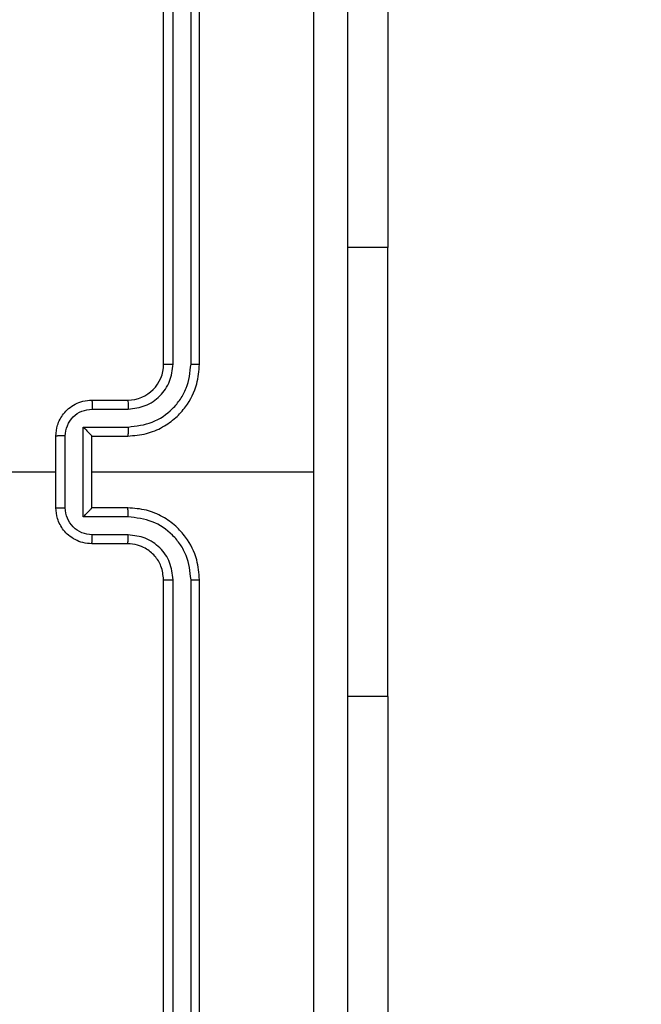
# Model space of a CAD drawing. Units: millimetres. Extents: x 55 to 484, y 201 to 603.
# Drawn here: x 287 to 291, y 398 to 404 of the extents above; entities that cross this region are included whole.
import ezdxf

# ---------------------------------------------------------------- set-up
doc = ezdxf.new("R2010")
doc.units = ezdxf.units.MM
doc.header["$LTSCALE"] = 25
doc.header["$PDSIZE"] = -1
doc.layers.add('SLD-0', color=179, linetype='Continuous')
doc.styles.add('SLDTEXTSTYLE2', font='TXT', dxfattribs={"width": 0.75})
doc.dimstyles.new('SLDDIMSTYLE1', dxfattribs={"dimtxt": 8.75, "dimasz": 8.255, "dimexe": 0, "dimexo": 0.0625, "dimgap": 2.1875, "dimtad": 1, "dimdec": 0, "dimrnd": 1e-09, "dimzin": 12, "dimdsep": 46, "dimtxsty": 'SLDTEXTSTYLE2', "dimsah": 1, "dimcen": 0.09, "dimadec": 0, "dimazin": 3, "dimtfac": 1, "dimtdec": 0, "dimtofl": 0, "dimtmove": 0, "dimatfit": 3, "dimfxl": 1, "dimfrac": 2, "dimtolj": 1, "dimtzin": 12, "dimarcsym": 0})
doc.dimstyles.new('SLDDIMSTYLE2', dxfattribs={"dimtxt": 8.75, "dimasz": 8.255, "dimexe": 0, "dimexo": 0.0625, "dimgap": 2.1875, "dimtad": 1, "dimdec": 0, "dimrnd": 1e-09, "dimzin": 12, "dimdsep": 46, "dimtxsty": 'SLDTEXTSTYLE2', "dimsah": 1, "dimcen": 0.09, "dimadec": 0, "dimazin": 3, "dimtfac": 1, "dimtdec": 0, "dimtmove": 0, "dimatfit": 0, "dimfxl": 1, "dimfrac": 2, "dimtolj": 1, "dimtzin": 12, "dimarcsym": 0})

# ---------------------------------------------------------------- blocks, each defined once
blk = doc.blocks.new('_D')
at = {"layer": 'Defpoints', "color": 0}
for p in [(289.0931, 556.7655), (289.0931, 246.2405), (482.3431, 246.2405)]:
    blk.add_point(p, dxfattribs=at)
at = {"layer": 'SLD-0', "color": 0, "lineweight": -2}
for p, q in [((289.1556, 556.7655), (482.3431, 556.7655)), ((482.3431, 548.5105), (482.3431, 254.4955)), ((289.1556, 246.2405), (482.3431, 246.2405))]:
    blk.add_line(p, q, dxfattribs=at)
at = {"layer": 'SLD-0', "color": 0}
for points in [[(483.7189, 548.5105), (480.9673, 548.5105), (482.3431, 556.7655)], [(480.9673, 254.4955), (483.7189, 254.4955), (482.3431, 246.2405)]]:
    blk.add_solid(points, dxfattribs=at)
at = {"layer": 'SLD-0', "color": 0, "insert": (471.4056, 401.9823), "char_height": 8.75, "attachment_point": 2, "rotation": 90, "style": 'SLDTEXTSTYLE2'}
blk.add_mtext('\\A1;311', dxfattribs=at)
blk = doc.blocks.new('_D_1')
at = {"layer": 'Defpoints', "color": 0}
for p in [(439.0931, 401.503), (54.9931, 396.2405), (54.9931, 202.7662)]:
    blk.add_point(p, dxfattribs=at)
at = {"layer": 'SLD-0', "color": 0, "lineweight": -2}
for p, q in [((439.0931, 401.4405), (439.0931, 202.7662)), ((54.9931, 396.178), (54.9931, 202.7662)), ((430.8381, 202.7662), (63.2481, 202.7662))]:
    blk.add_line(p, q, dxfattribs=at)
at = {"layer": 'SLD-0', "color": 0}
for points in [[(63.2481, 204.142), (63.2481, 201.3903), (54.9931, 202.7662)], [(430.8381, 201.3903), (430.8381, 204.142), (439.0931, 202.7662)]]:
    blk.add_solid(points, dxfattribs=at)
at = {"layer": 'SLD-0', "color": 0, "insert": (245.9878, 213.7037), "char_height": 8.75, "attachment_point": 2, "style": 'SLDTEXTSTYLE2'}
blk.add_mtext('\\A1;384', dxfattribs=at)
blk = doc.blocks.new('_D_2')
at = {"layer": 'Defpoints', "color": 0}
for p in [(287.6816, 406.7655), (459.6118, 406.7655), (288.0681, 396.2405)]:
    blk.add_point(p, dxfattribs=at)
at = {"layer": 'SLD-0', "color": 0, "lineweight": -2}
for p, q in [((459.6118, 406.7655), (459.6118, 434.213)), ((459.6118, 415.0205), (459.6118, 423.2755)), ((287.7441, 406.7655), (459.6118, 406.7655)), ((459.6118, 396.2405), (459.6118, 406.7655)), ((288.1306, 396.2405), (459.6118, 396.2405)), ((459.6118, 387.9855), (459.6118, 379.7305))]:
    blk.add_line(p, q, dxfattribs=at)
at = {"layer": 'SLD-0', "color": 0}
for points in [[(458.2359, 415.0205), (460.9876, 415.0205), (459.6118, 406.7655)], [(460.9876, 387.9855), (458.2359, 387.9855), (459.6118, 396.2405)]]:
    blk.add_solid(points, dxfattribs=at)
at = {"layer": 'SLD-0', "color": 0, "insert": (448.6743, 428.7442), "char_height": 8.75, "attachment_point": 2, "rotation": 90, "style": 'SLDTEXTSTYLE2'}
blk.add_mtext('\\A1;11', dxfattribs=at)
blk = doc.blocks.new('_D_3')
at = {"layer": 'Defpoints', "color": 0}
for p in [(204.9931, 399.8155), (289.0931, 399.8155), (289.0931, 224.4264)]:
    blk.add_point(p, dxfattribs=at)
at = {"layer": 'SLD-0', "color": 0, "lineweight": -2}
for p, q in [((204.9931, 399.753), (204.9931, 224.4264)), ((289.0931, 399.753), (289.0931, 224.4264)), ((213.2481, 224.4264), (280.8381, 224.4264))]:
    blk.add_line(p, q, dxfattribs=at)
at = {"layer": 'SLD-0', "color": 0}
for points in [[(213.2481, 225.8023), (213.2481, 223.0506), (204.9931, 224.4264)], [(280.8381, 223.0506), (280.8381, 225.8023), (289.0931, 224.4264)]]:
    blk.add_solid(points, dxfattribs=at)
at = {"layer": 'SLD-0', "color": 0, "insert": (245.9878, 235.3639), "char_height": 8.75, "attachment_point": 2, "style": 'SLDTEXTSTYLE2'}
blk.add_mtext('\\A1;84', dxfattribs=at)

msp = doc.modelspace()

# ---------------------------------------------------------------- linework, layer by layer
at = {"color": 0, "linetype": 'Continuous', "lineweight": 25}
for p, q in [((287.8431, 401.6655), (287.8431, 404.6655)), ((287.8956, 401.6659), (287.8957, 404.6679)), ((287.9957, 401.6659), (287.9957, 404.6679)), ((288.0431, 401.6655), (288.0431, 404.6655)), ((289.0931, 404.3155), (289.0931, 402.3155)), ((289.0931, 402.3155), (288.8681, 402.3155)), ((289.0931, 399.8155), (289.0931, 402.3155)), ((287.4431, 401.4655), (287.6431, 401.4655)), ((287.4453, 401.4157), (287.6454, 401.4157)), ((287.3953, 401.3156), (287.6454, 401.3156)), ((287.3953, 400.8153), (287.3953, 401.3156)), ((287.2431, 400.8655), (287.2431, 401.2655)), ((287.2952, 400.8654), (287.2952, 401.2656)), ((287.4431, 401.2655), (287.6431, 401.2655)), ((287.4431, 401.2655), (287.4431, 401.2655)), ((287.4431, 400.8655), (287.4431, 401.2655)), ((285.6458, 401.0655), (287.2431, 401.0655)), ((287.4431, 401.0655), (288.6803, 401.0655)), ((287.6431, 400.8655), (287.4431, 400.8655)), ((287.4431, 400.8655), (287.4431, 400.8654)), ((287.6454, 400.8153), (287.3953, 400.8153)), ((287.6454, 400.7153), (287.4453, 400.7153)), ((287.6431, 400.6655), (287.4431, 400.6655)), ((287.8431, 397.4655), (287.8431, 400.4655)), ((287.8957, 397.4631), (287.8956, 400.4651)), ((287.9957, 397.4631), (287.9957, 400.4651)), ((288.0431, 397.4655), (288.0431, 400.4655)), ((289.0931, 399.8155), (288.8681, 399.8155)), ((289.0931, 399.8155), (289.0931, 397.8155))]:
    msp.add_line(p, q, dxfattribs=at)
msp.add_arc((287.6431, 401.6655), 0.2, 270.001, 359.9997, dxfattribs=at)
for points, knots in [([(288.6803, 401.0655), (288.6803, 401.7385), (288.6803, 403.0844), (288.6804, 404.4289), (288.6804, 405.1012)], [0, 0, 0, 0, 0.499992, 1, 1, 1, 1]), ([(288.8681, 405.0905), (288.8681, 404.1965), (288.8681, 402.4083), (288.8681, 399.7227), (288.8681, 397.9345), (288.8681, 397.0405)], [0, 0, 0, 0, 0.333296, 0.666701, 1, 1, 1, 1]), ([(287.6431, 401.2655), (287.6782, 401.2682), (287.7458, 401.2733), (287.8369, 401.3116), (287.9107, 401.3639), (287.9808, 401.4418), (288.0332, 401.5441), (288.0401, 401.6284), (288.0431, 401.6655)], [0, 0, 0, 0, 0.167538, 0.323009, 0.466354, 0.597603, 0.822846, 1, 1, 1, 1]), ([(287.6454, 401.3156), (287.6911, 401.3212), (287.7825, 401.3322), (287.88, 401.3994), (287.9382, 401.4696), (287.9826, 401.5508), (287.9905, 401.62), (287.9957, 401.6659)], [0, 0, 0, 0, 0.249622, 0.499238, 0.623581, 0.749881, 1, 1, 1, 1]), ([(287.6454, 401.4157), (287.6782, 401.4195), (287.7437, 401.4271), (287.8264, 401.4848), (287.8836, 401.5678), (287.8916, 401.6332), (287.8956, 401.6659)], [0, 0, 0, 0, 0.250451, 0.500137, 0.750091, 1, 1, 1, 1]), ([(287.8431, 401.6655), (287.8433, 401.6655), (287.8437, 401.6656), (287.8469, 401.6656), (287.8518, 401.6657), (287.8584, 401.6658), (287.8665, 401.6658), (287.8756, 401.6659), (287.8855, 401.6659), (287.8922, 401.6659), (287.8956, 401.6659)], [0, 0, 0, 0, 0.125156, 0.250151, 0.375168, 0.499964, 0.624674, 0.74972, 0.874911, 1, 1, 1, 1]), ([(287.9957, 401.6659), (288.002, 401.6659), (288.0145, 401.6659), (288.0302, 401.6658), (288.0409, 401.6656), (288.0424, 401.6655), (288.0431, 401.6655)], [0, 0, 0, 0, 0.250191, 0.500105, 0.749647, 1, 1, 1, 1]), ([(287.2431, 401.2655), (287.2449, 401.2857), (287.2488, 401.33), (287.2776, 401.3823), (287.3138, 401.4201), (287.3504, 401.4445), (287.3944, 401.462), (287.4265, 401.4643), (287.4431, 401.4655)], [0, 0, 0, 0, 0.1927272, 0.4231286, 0.5530927, 0.6925499, 0.8415159, 1, 1, 1, 1]), ([(287.4431, 401.4655), (287.4434, 401.4645), (287.4441, 401.4626), (287.4448, 401.4494), (287.4452, 401.4329), (287.4453, 401.4215), (287.4453, 401.4157)], [0, 0, 0, 0, 0.279982, 0.559192, 0.779511, 1, 1, 1, 1]), ([(287.6431, 401.4655), (287.6434, 401.4647), (287.644, 401.4632), (287.6448, 401.4518), (287.6453, 401.4353), (287.6454, 401.4222), (287.6454, 401.4157)], [0, 0, 0, 0, 0.250142, 0.500047, 0.749801, 1, 1, 1, 1]), ([(287.2952, 401.2656), (287.2975, 401.2853), (287.3021, 401.3246), (287.3367, 401.3743), (287.3865, 401.4085), (287.4257, 401.4133), (287.4453, 401.4157)], [0, 0, 0, 0, 0.250432, 0.500126, 0.75007, 1, 1, 1, 1]), ([(287.3953, 401.3156), (287.4008, 401.3101), (287.4118, 401.2991), (287.4249, 401.2856), (287.4338, 401.2761), (287.4391, 401.2704), (287.4425, 401.2667), (287.4429, 401.2659), (287.4431, 401.2655)], [0, 0, 0, 0, 0.251493, 0.502585, 0.64661, 0.77568, 0.892671, 1, 1, 1, 1]), ([(287.6454, 401.3156), (287.6454, 401.3091), (287.6453, 401.296), (287.6448, 401.2793), (287.644, 401.2678), (287.6434, 401.2663), (287.6431, 401.2655)], [0, 0, 0, 0, 0.250161, 0.499908, 0.749789, 1, 1, 1, 1]), ([(287.2952, 401.2656), (287.2918, 401.2656), (287.2851, 401.2656), (287.2753, 401.2656), (287.2662, 401.2656), (287.2583, 401.2656), (287.2517, 401.2656), (287.2469, 401.2655), (287.2437, 401.2655), (287.2433, 401.2655), (287.2431, 401.2655)], [0, 0, 0, 0, 0.1250369, 0.2501578, 0.3751722, 0.5001109, 0.6247384, 0.749843, 0.8748156, 1, 1, 1, 1]), ([(288.6804, 397.0298), (288.6804, 397.702), (288.6803, 399.0465), (288.6803, 400.3925), (288.6803, 401.0655)], [0, 0, 0, 0, 0.5000078, 1, 1, 1, 1]), ([(287.2431, 400.8655), (287.2433, 400.8655), (287.2437, 400.8655), (287.2469, 400.8654), (287.2517, 400.8654), (287.2583, 400.8654), (287.2662, 400.8654), (287.2753, 400.8654), (287.2851, 400.8654), (287.2918, 400.8654), (287.2952, 400.8654)], [0, 0, 0, 0, 0.125184, 0.250157, 0.375262, 0.499889, 0.624828, 0.749842, 0.874963, 1, 1, 1, 1]), ([(287.4431, 400.6655), (287.4265, 400.6667), (287.3944, 400.669), (287.3504, 400.6865), (287.3138, 400.7109), (287.2776, 400.7487), (287.2488, 400.801), (287.2449, 400.8453), (287.2431, 400.8655)], [0, 0, 0, 0, 0.158484, 0.30745, 0.446907, 0.576871, 0.807273, 1, 1, 1, 1]), ([(287.4453, 400.7153), (287.4257, 400.7177), (287.3865, 400.7224), (287.3367, 400.7567), (287.3021, 400.8064), (287.2975, 400.8457), (287.2952, 400.8654)], [0, 0, 0, 0, 0.24993, 0.499874, 0.749568, 1, 1, 1, 1]), ([(287.3953, 400.8153), (287.4008, 400.8209), (287.4117, 400.8319), (287.4248, 400.8454), (287.4339, 400.8548), (287.4391, 400.8605), (287.4425, 400.8643), (287.4429, 400.8651), (287.4431, 400.8654)], [0, 0, 0, 0, 0.251444, 0.502555, 0.646571, 0.775678, 0.892675, 1, 1, 1, 1]), ([(287.6454, 400.8153), (287.6454, 400.8219), (287.6453, 400.835), (287.6448, 400.8516), (287.644, 400.8631), (287.6434, 400.8647), (287.6431, 400.8655)], [0, 0, 0, 0, 0.25016, 0.499915, 0.749792, 1, 1, 1, 1]), ([(288.0431, 400.4655), (288.0401, 400.5026), (288.0332, 400.5869), (287.9808, 400.6892), (287.9107, 400.7671), (287.8369, 400.8193), (287.7458, 400.8577), (287.6782, 400.8628), (287.6431, 400.8655)], [0, 0, 0, 0, 0.177155, 0.402397, 0.533647, 0.676991, 0.832462, 1, 1, 1, 1]), ([(287.9957, 400.4651), (287.9905, 400.511), (287.9826, 400.5801), (287.9382, 400.6613), (287.88, 400.7316), (287.7825, 400.7987), (287.6911, 400.8098), (287.6454, 400.8153)], [0, 0, 0, 0, 0.2501186, 0.3764115, 0.5007592, 0.7503767, 1, 1, 1, 1]), ([(287.4431, 400.6655), (287.4434, 400.6665), (287.4441, 400.6684), (287.4448, 400.6816), (287.4452, 400.698), (287.4453, 400.7095), (287.4453, 400.7153)], [0, 0, 0, 0, 0.27998, 0.559191, 0.779511, 1, 1, 1, 1]), ([(287.6431, 400.6655), (287.6434, 400.6663), (287.644, 400.6678), (287.6448, 400.6792), (287.6453, 400.6957), (287.6454, 400.7087), (287.6454, 400.7153)], [0, 0, 0, 0, 0.250138, 0.500042, 0.749793, 1, 1, 1, 1]), ([(287.8956, 400.4651), (287.8918, 400.4979), (287.8842, 400.5635), (287.8264, 400.6462), (287.7435, 400.7033), (287.6781, 400.7113), (287.6454, 400.7153)], [0, 0, 0, 0, 0.250435, 0.500126, 0.750057, 1, 1, 1, 1]), ([(287.8431, 400.4655), (287.8402, 400.4911), (287.8349, 400.5391), (287.7959, 400.6002), (287.7483, 400.6387), (287.6955, 400.6613), (287.6615, 400.664), (287.6431, 400.6655)], [0, 0, 0, 0, 0.244394, 0.456899, 0.674679, 0.824034, 1, 1, 1, 1]), ([(287.8431, 400.4655), (287.8433, 400.4655), (287.8437, 400.4654), (287.8469, 400.4653), (287.8518, 400.4653), (287.8584, 400.4652), (287.8665, 400.4652), (287.8756, 400.4651), (287.8855, 400.4651), (287.8922, 400.4651), (287.8956, 400.4651)], [0, 0, 0, 0, 0.125156, 0.250151, 0.375168, 0.499964, 0.624674, 0.74972, 0.874911, 1, 1, 1, 1]), ([(287.9957, 400.4651), (288.002, 400.4651), (288.0145, 400.4651), (288.0302, 400.4652), (288.0409, 400.4653), (288.0424, 400.4654), (288.0431, 400.4655)], [0, 0, 0, 0, 0.25017, 0.499881, 0.749668, 1, 1, 1, 1])]:
    msp.add_open_spline(points, degree=3, knots=knots, dxfattribs=at)

# ---------------------------------------------------------------- dimensions: what is measured, and where the dimension line sits
at = {"layer": 'SLD-0', "color": 0}
for base, p1, p2, dimstyle, picture, middle in [((482.3431, 246.2405), (289.0931, 556.7655), (289.0931, 246.2405), 'SLDDIMSTYLE1', '_D', (482.3431, 401.9823)), ((459.6118, 406.7655), (288.0681, 396.2405), (287.6816, 406.7655), 'SLDDIMSTYLE2', '_D_2', (459.6118, 428.7442))]:
    dim = msp.add_linear_dim(base=base, p1=p1, p2=p2, angle=90, dimstyle=dimstyle, dxfattribs=at)
    dim.commit()
    dim.dimension.update_dxf_attribs({"geometry": picture, "text_midpoint": middle, "dimtype": 160})
for base, p1, p2, picture, middle in [((54.9931, 202.7662), (439.0931, 401.503), (54.9931, 396.2405), '_D_1', (245.9878, 202.7662)), ((289.0931, 224.4264), (204.9931, 399.8155), (289.0931, 399.8155), '_D_3', (245.9878, 224.4264))]:
    dim = msp.add_linear_dim(base=base, p1=p1, p2=p2, dimstyle='SLDDIMSTYLE1', dxfattribs=at)
    dim.commit()
    dim.dimension.update_dxf_attribs({"geometry": picture, "text_midpoint": middle, "dimtype": 160})

doc.saveas('drawing.dxf')
